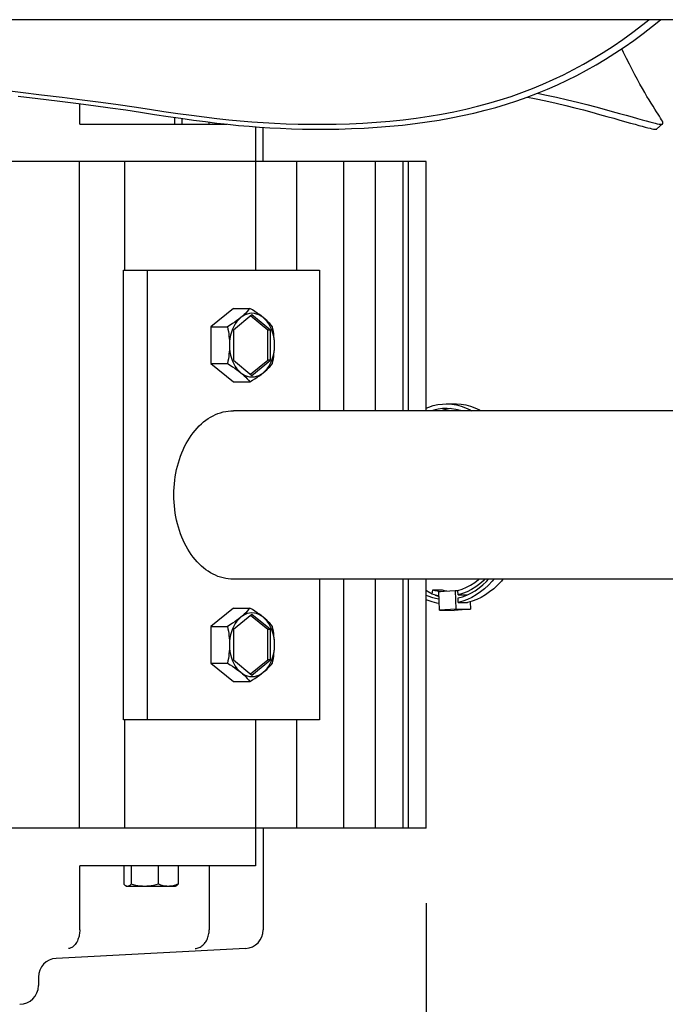
# Model space of a CAD drawing. Extents: x -895 to 1235, y -700 to 536.
# Drawn here: x 36 to 208, y -519 to -256 of the extents above; entities that cross this region are included whole.
import ezdxf

# ---------------------------------------------------------------- set-up
doc = ezdxf.new("R2010")
doc.units = 0
doc.header["$LTSCALE"] = 20
doc.header["$PDMODE"] = 3
doc.header["$PDSIZE"] = -2
doc.layers.get('DEFPOINTS').update_dxf_attribs({"linetype": 'CONTINUOUS'})
for name, color, linetype in [('DETAIL', 5, 'CONTINUOUS'), ('OUTLINE', 3, 'CONTINUOUS'), ('SIZE', 30, 'CONTINUOUS')]:
    doc.layers.add(name, color=color, linetype=linetype)

msp = doc.modelspace()

# ---------------------------------------------------------------- linework, layer by layer
at = {"layer": 'DEFPOINTS', "color": 30, "linetype": 'CONTINUOUS'}
msp.add_point((144.5, -471.8), dxfattribs=at)
at = {"layer": 'DETAIL', "color": 5, "linetype": 'CONTINUOUS'}
for p, q in [((345.9, -255.9), (-345.9, -255.9)), ((199.68, -259.24), (202.33, -257.21)), ((202.33, -257.21), (203.96, -255.9)), ((204.89, -257.67), (207.07, -255.9)), ((197.03, -261.15), (199.68, -259.24)), ((199.9, -261.46), (202.4, -259.61)), ((202.4, -259.61), (204.89, -257.67)), ((194.39, -262.96), (197.03, -261.15)), ((197.39, -263.21), (199.9, -261.46)), ((189.11, -266.28), (191.75, -264.67)), ((191.75, -264.67), (194.39, -262.96)), ((192.36, -266.47), (194.88, -264.88)), ((194.88, -264.88), (197.39, -263.21)), ((197.19, -264.67), (196.71, -263.66)), ((197.98, -266.28), (197.19, -264.67)), ((183.81, -269.24), (186.47, -267.81)), ((186.47, -267.81), (189.11, -266.28)), ((187.29, -269.41), (189.83, -267.98)), ((189.83, -267.98), (192.36, -266.47)), ((198.74, -267.81), (197.98, -266.28)), ((199.48, -269.24), (198.74, -267.81)), ((178.43, -271.89), (181.13, -270.6)), ((181.13, -270.6), (183.81, -269.24)), ((182.14, -272.06), (184.73, -270.77)), ((184.73, -270.77), (187.29, -269.41)), ((200.19, -270.6), (199.48, -269.24)), ((200.88, -271.89), (200.19, -270.6)), ((172.89, -274.26), (175.68, -273.11)), ((175.68, -273.11), (178.43, -271.89)), ((176.89, -274.44), (179.53, -273.28)), ((179.53, -273.28), (182.14, -272.06)), ((201.55, -273.11), (200.88, -271.89)), ((202.2, -274.26), (201.55, -273.11)), ((30.46, -274.58), (36.17, -275.25)), ((36.17, -275.25), (41.86, -275.93)), ((41.86, -275.93), (47.37, -276.61)), ((167.17, -276.37), (170.06, -275.35)), ((170.06, -275.35), (172.89, -274.26)), ((171.5, -276.57), (174.21, -275.53)), ((174.2, -275.54), (176.13, -275.93)), ((174.21, -275.53), (176.89, -274.44)), ((176.13, -275.93), (179.27, -276.61)), ((202.82, -275.35), (202.2, -274.26)), ((203.42, -276.37), (202.82, -275.35)), ((35.56, -276.29), (40.88, -276.94)), ((40.88, -276.94), (46.04, -277.58)), ((46.04, -277.58), (51.01, -278.21)), ((47.37, -276.61), (52.66, -277.29)), ((51.01, -278.21), (55.69, -278.83)), ((52.02, -283.8), (52.02, -278.35)), ((52.66, -277.29), (57.63, -277.93)), ((57.63, -277.93), (62.27, -278.56)), ((62.27, -278.56), (66.58, -279.19)), ((158.18, -279.03), (161.24, -278.21)), ((161.24, -278.21), (164.23, -277.32)), ((163.11, -279.31), (165.95, -278.45)), ((164.23, -277.32), (167.17, -276.37)), ((165.95, -278.45), (168.74, -277.54)), ((168.74, -277.54), (171.5, -276.57)), ((171.54, -276.55), (173.42, -276.94)), ((173.42, -276.94), (176.4, -277.58)), ((176.4, -277.58), (179.22, -278.21)), ((179.22, -278.21), (181.8, -278.83)), ((179.27, -276.61), (182.22, -277.29)), ((182.22, -277.29), (184.91, -277.93)), ((184.91, -277.93), (187.41, -278.56)), ((187.41, -278.56), (189.79, -279.19)), ((204, -277.32), (203.42, -276.37)), ((204.55, -278.21), (204, -277.32)), ((205.06, -279.03), (204.55, -278.21)), ((55.69, -278.83), (60.13, -279.42)), ((60.13, -279.42), (64.32, -280.01)), ((64.32, -280.01), (68.27, -280.59)), ((66.58, -279.19), (70.64, -279.79)), ((68.27, -280.59), (72.01, -281.17)), ((70.64, -279.79), (74.51, -280.38)), ((72.01, -281.17), (75.6, -281.71)), ((74.51, -280.38), (78.23, -280.92)), ((78.23, -280.92), (81.82, -281.43)), ((145.29, -281.68), (148.62, -281.12)), ((148.62, -281.12), (151.88, -280.49)), ((151.88, -280.49), (155.06, -279.79)), ((154.23, -281.52), (157.25, -280.84)), ((155.06, -279.79), (158.18, -279.03)), ((157.25, -280.84), (160.21, -280.1)), ((160.21, -280.1), (163.11, -279.31)), ((181.8, -278.83), (184.2, -279.42)), ((184.2, -279.42), (186.48, -280.01)), ((186.48, -280.01), (188.68, -280.59)), ((188.68, -280.59), (190.77, -281.17)), ((189.79, -279.19), (192.05, -279.79)), ((190.77, -281.17), (192.74, -281.71)), ((192.05, -279.79), (194.17, -280.38)), ((194.17, -280.38), (196.13, -280.92)), ((196.13, -280.92), (197.91, -281.43)), ((205.55, -279.79), (205.06, -279.03)), ((206, -280.49), (205.55, -279.79)), ((206.41, -281.12), (206, -280.49)), ((206.77, -281.68), (206.41, -281.12)), ((52.02, -283.8), (91.33, -283.8)), ((75.6, -281.71), (79.04, -282.22)), ((77.4, -283.8), (77.4, -281.98)), ((79.04, -282.22), (82.36, -282.69)), ((79.34, -283.8), (79.34, -282.26)), ((81.82, -281.43), (85.27, -281.88)), ((82.36, -282.69), (85.56, -283.12)), ((85.27, -281.88), (88.58, -282.28)), ((85.56, -283.12), (88.63, -283.5)), ((86.59, -283.8), (86.59, -283.25)), ((88.58, -282.28), (91.78, -282.63)), ((88.63, -283.5), (91.57, -283.83)), ((91.57, -283.83), (94.44, -284.11)), ((91.78, -282.63), (94.89, -282.92)), ((94.89, -282.92), (97.96, -283.18)), ((97.96, -283.18), (101, -283.39)), ((101, -283.39), (104.05, -283.56)), ((104.05, -283.56), (107.15, -283.69)), ((107.15, -283.69), (110.32, -283.78)), ((110.32, -283.78), (113.61, -283.83)), ((113.61, -283.83), (116.99, -283.83)), ((116.99, -283.83), (120.46, -283.78)), ((120.46, -283.78), (124.01, -283.68)), ((124.01, -283.68), (127.6, -283.51)), ((127.6, -283.51), (131.22, -283.28)), ((131.22, -283.28), (134.82, -282.98)), ((134.82, -282.98), (138.38, -282.62)), ((138.21, -284.05), (141.53, -283.66)), ((138.38, -282.62), (141.87, -282.18)), ((141.53, -283.66), (144.8, -283.21)), ((141.87, -282.18), (145.29, -281.68)), ((144.8, -283.21), (148.01, -282.71)), ((148.01, -282.71), (151.15, -282.14)), ((151.15, -282.14), (154.23, -281.52)), ((192.74, -281.71), (194.56, -282.22)), ((194.56, -282.22), (196.23, -282.69)), ((196.23, -282.69), (199.07, -283.5)), ((197.91, -281.43), (199.52, -281.88)), ((199.07, -283.5), (200.25, -283.83)), ((199.52, -281.88), (200.93, -282.28)), ((200.25, -283.83), (201.28, -284.11)), ((200.93, -282.28), (202.16, -282.63)), ((202.16, -282.63), (203.23, -282.92)), ((203.23, -282.92), (204.16, -283.18)), ((204.16, -283.18), (204.95, -283.39)), ((204.95, -283.39), (205.62, -283.56)), ((205.62, -283.56), (206.19, -283.69)), ((206.11, -285.04), (207.62, -283.73)), ((206.19, -283.69), (206.66, -283.78)), ((206.66, -283.78), (207.04, -283.83)), ((207.09, -282.18), (206.77, -281.68)), ((207.04, -283.83), (207.34, -283.83)), ((207.35, -282.62), (207.09, -282.18)), ((207.34, -283.83), (207.55, -283.78)), ((207.54, -282.98), (207.35, -282.62)), ((207.66, -283.28), (207.54, -282.98)), ((207.55, -283.78), (207.62, -283.73)), ((207.62, -283.73), (207.67, -283.68)), ((207.71, -283.51), (207.66, -283.28)), ((207.67, -283.68), (207.71, -283.51)), ((94.44, -284.11), (97.24, -284.36)), ((97.24, -284.36), (100.02, -284.57)), ((98.96, -284.49), (98.96, -322.8)), ((100.02, -284.57), (102.81, -284.75)), ((101, -293.8), (101, -284.64)), ((102.81, -284.75), (105.63, -284.9)), ((105.63, -284.9), (108.52, -285.01)), ((108.52, -285.01), (111.51, -285.09)), ((111.51, -285.09), (114.63, -285.13)), ((114.63, -285.13), (117.85, -285.13)), ((117.85, -285.13), (121.17, -285.09)), ((121.17, -285.09), (124.56, -284.99)), ((124.56, -284.99), (127.99, -284.84)), ((127.99, -284.84), (131.42, -284.64)), ((131.42, -284.64), (134.83, -284.37)), ((134.83, -284.37), (138.21, -284.05)), ((201.28, -284.11), (202.18, -284.36)), ((202.18, -284.36), (202.97, -284.57)), ((202.97, -284.57), (203.66, -284.75)), ((203.66, -284.75), (204.26, -284.9)), ((204.26, -284.9), (204.77, -285.01)), ((204.77, -285.01), (205.19, -285.09)), ((205.19, -285.09), (205.55, -285.13)), ((205.55, -285.13), (205.82, -285.13)), ((205.82, -285.13), (206.03, -285.09)), ((206.03, -285.09), (206.11, -285.04)), ((144.5, -293.8), (-144.5, -293.8)), ((51.91, -293.8), (51.91, -471.8)), ((64.01, -293.8), (64.01, -322.8)), ((109.96, -322.8), (109.96, -293.8)), ((122.5, -360.3), (122.5, -293.8)), ((130.93, -360.3), (130.93, -293.8)), ((138.39, -360.3), (138.39, -293.8)), ((139.8, -360.3), (139.8, -293.8)), ((144.5, -360.3), (144.5, -293.8)), ((63.71, -442.8), (63.71, -322.8)), ((63.71, -322.8), (116.03, -322.8)), ((70.07, -442.8), (70.07, -322.8)), ((116.03, -322.8), (116.03, -360.3)), ((93.05, -332.99), (87.04, -337.89)), ((93.05, -332.99), (97.47, -332.99)), ((96.73, -333.83), (96.33, -334.24)), ((97.1, -333.41), (96.73, -333.83)), ((97.47, -332.99), (97.1, -333.41)), ((98.15, -333.41), (97.47, -332.99)), ((98.8, -333.83), (98.15, -333.41)), ((99.4, -334.24), (98.8, -333.83)), ((98, -334.72), (93.05, -338.76)), ((93.95, -336.24), (93.39, -336.64)), ((93.98, -336.48), (93.54, -337.11)), ((94.49, -335.84), (93.95, -336.24)), ((94.47, -335.93), (93.98, -336.48)), ((95, -335.44), (94.47, -335.93)), ((95, -335.44), (94.49, -335.84)), ((95.56, -335.03), (95, -335.44)), ((95.47, -335.04), (95, -335.44)), ((95.92, -334.64), (95.47, -335.04)), ((96.14, -334.72), (95.56, -335.03)), ((96.33, -334.24), (95.92, -334.64)), ((96.75, -334.49), (96.14, -334.72)), ((97.37, -334.35), (96.75, -334.49)), ((98, -334.3), (97.37, -334.35)), ((102.24, -338.76), (97.65, -335.01)), ((98.63, -334.35), (98, -334.3)), ((102.95, -338.76), (98, -334.72)), ((99.25, -334.49), (98.63, -334.35)), ((99.86, -334.72), (99.25, -334.49)), ((99.97, -334.64), (99.4, -334.24)), ((100.44, -335.03), (99.86, -334.72)), ((100.5, -335.04), (99.97, -334.64)), ((101.01, -335.44), (100.44, -335.03)), ((101.01, -335.44), (100.5, -335.04)), ((101.54, -335.93), (101.01, -335.44)), ((101.48, -335.84), (101.01, -335.44)), ((101.93, -336.24), (101.48, -335.84)), ((102.02, -336.48), (101.54, -335.93)), ((102.34, -336.64), (101.93, -336.24)), ((102.47, -337.11), (102.02, -336.48)), ((87.04, -337.89), (87.04, -347.71)), ((87.04, -337.89), (91.46, -337.89)), ((92.14, -337.47), (91.46, -337.89)), ((91.46, -337.89), (91.58, -338.53)), ((91.58, -338.53), (91.69, -339.16)), ((92.79, -337.05), (92.14, -337.47)), ((92.8, -338.55), (92.51, -339.34)), ((93.39, -336.64), (92.79, -337.05)), ((93.14, -337.8), (92.8, -338.55)), ((93.05, -338.76), (93.05, -346.84)), ((93.54, -337.11), (93.14, -337.8)), ((102.24, -346.84), (102.24, -338.76)), ((102.95, -338.76), (102.24, -338.76)), ((102.74, -337.05), (102.34, -336.64)), ((102.86, -337.8), (102.47, -337.11)), ((103.12, -337.46), (102.74, -337.05)), ((103.21, -338.55), (102.86, -337.8)), ((102.95, -346.84), (102.95, -338.76)), ((103.48, -337.89), (103.12, -337.46)), ((103.49, -339.34), (103.21, -338.55)), ((103.6, -338.53), (103.48, -337.89)), ((103.71, -339.16), (103.6, -338.53)), ((91.69, -339.16), (91.78, -339.77)), ((91.78, -339.77), (91.85, -340.38)), ((91.85, -340.38), (91.91, -340.99)), ((91.91, -340.99), (91.96, -341.59)), ((91.96, -341.59), (91.98, -342.19)), ((92.12, -341.03), (92.03, -341.91)), ((92.29, -340.17), (92.12, -341.03)), ((92.51, -339.34), (92.29, -340.17)), ((103.72, -340.17), (103.49, -339.34)), ((103.8, -339.77), (103.71, -339.16)), ((103.88, -341.03), (103.72, -340.17)), ((103.87, -340.38), (103.8, -339.77)), ((103.93, -340.98), (103.87, -340.38)), ((103.98, -341.91), (103.88, -341.03)), ((103.98, -341.59), (103.93, -340.98)), ((104, -342.19), (103.98, -341.59)), ((91.96, -344.01), (91.91, -344.62)), ((91.98, -343.41), (91.96, -344.01)), ((91.98, -342.19), (91.99, -342.8)), ((91.99, -342.8), (91.98, -343.41)), ((92.03, -341.91), (91.99, -342.8)), ((91.99, -342.8), (92.03, -343.69)), ((92.03, -343.69), (92.12, -344.57)), ((103.88, -344.57), (103.98, -343.69)), ((103.93, -344.61), (103.98, -344.01)), ((104.01, -342.8), (103.98, -341.91)), ((103.98, -343.69), (104.01, -342.8)), ((103.98, -344.01), (104, -343.41)), ((104.01, -342.8), (104, -342.19)), ((104, -343.41), (104.01, -342.8)), ((91.69, -346.44), (91.58, -347.07)), ((91.78, -345.83), (91.69, -346.44)), ((91.85, -345.22), (91.78, -345.83)), ((91.91, -344.62), (91.85, -345.22)), ((92.12, -344.57), (92.29, -345.43)), ((92.29, -345.43), (92.51, -346.26)), ((92.51, -346.26), (92.8, -347.05)), ((93.05, -346.84), (98, -350.88)), ((97.65, -350.59), (102.24, -346.84)), ((98, -350.88), (102.95, -346.84)), ((102.95, -346.84), (102.24, -346.84)), ((103.21, -347.05), (103.49, -346.26)), ((103.49, -346.26), (103.72, -345.43)), ((103.6, -347.07), (103.71, -346.44)), ((103.71, -346.44), (103.8, -345.83)), ((103.72, -345.43), (103.88, -344.57)), ((103.8, -345.83), (103.87, -345.22)), ((103.87, -345.22), (103.93, -344.61)), ((87.04, -347.71), (93.05, -352.61)), ((87.04, -347.71), (91.46, -347.71)), ((91.58, -347.07), (91.46, -347.71)), ((91.46, -347.71), (92.14, -348.14)), ((92.14, -348.14), (92.79, -348.55)), ((92.79, -348.55), (93.39, -348.96)), ((92.8, -347.05), (93.14, -347.8)), ((93.14, -347.8), (93.54, -348.49)), ((93.39, -348.96), (93.96, -349.36)), ((93.54, -348.49), (93.98, -349.12)), ((93.96, -349.36), (94.49, -349.76)), ((93.98, -349.12), (94.47, -349.67)), ((101.48, -349.76), (101.93, -349.36)), ((101.54, -349.67), (102.02, -349.12)), ((101.93, -349.36), (102.34, -348.96)), ((102.02, -349.12), (102.47, -348.49)), ((102.34, -348.96), (102.74, -348.55)), ((102.47, -348.49), (102.86, -347.8)), ((102.74, -348.55), (103.12, -348.13)), ((102.86, -347.8), (103.21, -347.05)), ((103.12, -348.13), (103.48, -347.71)), ((103.48, -347.71), (103.6, -347.07)), ((94.47, -349.67), (95, -350.16)), ((94.49, -349.76), (95, -350.16)), ((95, -350.16), (95.56, -350.57)), ((95, -350.16), (95.47, -350.56)), ((95.47, -350.56), (95.92, -350.96)), ((95.56, -350.57), (96.14, -350.88)), ((95.92, -350.96), (96.33, -351.36)), ((96.14, -350.88), (96.75, -351.11)), ((96.33, -351.36), (96.73, -351.77)), ((96.73, -351.77), (97.1, -352.19)), ((96.75, -351.11), (97.37, -351.25)), ((97.1, -352.19), (97.47, -352.61)), ((97.37, -351.25), (98, -351.3)), ((97.47, -352.61), (98.15, -352.19)), ((98, -351.3), (98.63, -351.25)), ((98.15, -352.19), (98.8, -351.77)), ((98.63, -351.25), (99.25, -351.11)), ((98.8, -351.77), (99.4, -351.36)), ((99.25, -351.11), (99.86, -350.88)), ((99.4, -351.36), (99.97, -350.96)), ((99.86, -350.88), (100.44, -350.57)), ((99.97, -350.96), (100.5, -350.56)), ((100.44, -350.57), (101.01, -350.16)), ((100.5, -350.56), (101.01, -350.16)), ((101.01, -350.16), (101.54, -349.67)), ((101.01, -350.16), (101.48, -349.76)), ((93.05, -352.61), (97.47, -352.61)), ((144.5, -359.64), (145.17, -359.35)), ((145.17, -359.35), (146.39, -358.95)), ((146.54, -360.14), (146.04, -360.3)), ((146.39, -358.95), (147.62, -358.68)), ((147.71, -359.87), (146.54, -360.14)), ((147.62, -358.68), (148.87, -358.52)), ((148.89, -359.72), (147.71, -359.87)), ((149.01, -360.14), (148.51, -360.3)), ((148.87, -358.52), (149.87, -358.48)), ((149.87, -359.68), (148.89, -359.72)), ((150.18, -359.87), (149.01, -360.14)), ((149.87, -358.48), (150.12, -358.48)), ((149.87, -358.48), (152.34, -358.48)), ((150.08, -359.68), (149.87, -359.68)), ((151.27, -359.76), (150.08, -359.68)), ((150.12, -358.48), (151.36, -358.57)), ((151.12, -359.75), (150.18, -359.87)), ((152.45, -359.95), (151.27, -359.76)), ((151.36, -358.57), (152.6, -358.77)), ((152.34, -358.48), (152.59, -358.48)), ((153.62, -360.26), (152.45, -359.95)), ((152.59, -358.48), (153.84, -358.57)), ((152.6, -358.77), (153.83, -359.1)), ((153.83, -359.1), (155.04, -359.54)), ((153.84, -358.57), (155.08, -358.77)), ((155.04, -359.54), (156.23, -360.1)), ((155.08, -358.77), (156.31, -359.1)), ((156.23, -360.1), (156.57, -360.3)), ((156.31, -359.1), (157.51, -359.54)), ((157.51, -359.54), (158.7, -360.1)), ((158.7, -360.1), (159.04, -360.3)), ((85.71, -362.84), (86.33, -362.41)), ((86.33, -362.41), (86.96, -362.01)), ((86.96, -362.01), (87.61, -361.66)), ((87.61, -361.66), (88.27, -361.34)), ((88.27, -361.34), (88.93, -361.07)), ((88.93, -361.07), (89.61, -360.83)), ((89.61, -360.83), (90.29, -360.64)), ((90.29, -360.64), (90.98, -360.49)), ((90.98, -360.49), (91.67, -360.39)), ((91.67, -360.39), (92.36, -360.32)), ((92.36, -360.32), (93.05, -360.3)), ((283.55, -360.3), (93.05, -360.3)), ((153.73, -360.3), (153.62, -360.26)), ((82.83, -365.56), (83.37, -364.95)), ((83.37, -364.95), (83.93, -364.37)), ((83.93, -364.37), (84.5, -363.82)), ((84.5, -363.82), (85.1, -363.31)), ((85.1, -363.31), (85.71, -362.84)), ((80.86, -368.34), (81.32, -367.6)), ((81.32, -367.6), (81.8, -366.89)), ((81.8, -366.89), (82.3, -366.21)), ((82.3, -366.21), (82.83, -365.56)), ((79.63, -370.71), (80.02, -369.89)), ((80.02, -369.89), (80.43, -369.1)), ((80.43, -369.1), (80.86, -368.34)), ((78.35, -374.19), (78.63, -373.29)), ((78.63, -373.29), (78.94, -372.41)), ((78.94, -372.41), (79.27, -371.55)), ((79.27, -371.55), (79.63, -370.71)), ((77.88, -376.03), (78.1, -375.1)), ((78.1, -375.1), (78.35, -374.19)), ((77.38, -378.89), (77.52, -377.93)), ((77.52, -377.93), (77.68, -376.98)), ((77.68, -376.98), (77.88, -376.03)), ((77.16, -381.82), (77.2, -380.84)), ((77.2, -380.84), (77.28, -379.86)), ((77.28, -379.86), (77.38, -378.89)), ((77.14, -382.8), (77.16, -381.82)), ((77.16, -383.78), (77.14, -382.8)), ((77.2, -384.76), (77.16, -383.78)), ((77.28, -385.74), (77.2, -384.76)), ((77.38, -386.71), (77.28, -385.74)), ((77.52, -387.67), (77.38, -386.71)), ((77.68, -388.62), (77.52, -387.67)), ((77.88, -389.57), (77.68, -388.62)), ((78.1, -390.5), (77.88, -389.57)), ((78.35, -391.41), (78.1, -390.5)), ((78.63, -392.31), (78.35, -391.41)), ((78.94, -393.19), (78.63, -392.31)), ((79.27, -394.05), (78.94, -393.19)), ((79.63, -394.89), (79.27, -394.05)), ((80.02, -395.71), (79.63, -394.89)), ((80.43, -396.5), (80.02, -395.71)), ((80.86, -397.26), (80.43, -396.5)), ((81.32, -398), (80.86, -397.26)), ((81.8, -398.71), (81.32, -398)), ((82.3, -399.39), (81.8, -398.71)), ((82.83, -400.04), (82.3, -399.39)), ((83.37, -400.65), (82.83, -400.04)), ((83.93, -401.23), (83.37, -400.65)), ((84.5, -401.78), (83.93, -401.23)), ((85.1, -402.29), (84.5, -401.78)), ((85.71, -402.76), (85.1, -402.29)), ((86.33, -403.19), (85.71, -402.76)), ((86.96, -403.59), (86.33, -403.19)), ((87.61, -403.94), (86.96, -403.59)), ((88.27, -404.26), (87.61, -403.94)), ((88.93, -404.53), (88.27, -404.26)), ((89.61, -404.77), (88.93, -404.53)), ((90.29, -404.96), (89.61, -404.77)), ((90.98, -405.11), (90.29, -404.96)), ((91.67, -405.21), (90.98, -405.11)), ((92.36, -405.28), (91.67, -405.21)), ((93.05, -405.3), (92.36, -405.28)), ((283.55, -405.3), (93.05, -405.3)), ((116.03, -405.3), (116.03, -442.8)), ((122.5, -471.8), (122.5, -405.3)), ((130.93, -471.8), (130.93, -405.3)), ((138.39, -471.8), (138.39, -405.3)), ((139.8, -471.8), (139.8, -405.3)), ((144.5, -471.8), (144.5, -405.3)), ((154.12, -407.93), (155.26, -407.46)), ((155.26, -407.46), (156.37, -406.88)), ((156.37, -406.88), (157.46, -406.2)), ((157.74, -407.34), (156.6, -408.05)), ((157.46, -406.2), (158.51, -405.41)), ((158.85, -406.52), (157.74, -407.34)), ((158.51, -405.41), (158.64, -405.3)), ((158.6, -407.62), (159.63, -406.8)), ((159.91, -405.6), (158.85, -406.52)), ((159.63, -406.8), (160.62, -405.88)), ((160.21, -405.3), (159.91, -405.6)), ((161.1, -406.87), (160.06, -407.84)), ((160.62, -405.88), (161.17, -405.3)), ((162.1, -405.81), (161.1, -406.87)), ((162.53, -405.3), (162.1, -405.81)), ((163.57, -406.87), (162.53, -407.84)), ((164.57, -405.82), (163.57, -406.87)), ((165, -405.3), (164.57, -405.82)), ((144.5, -408.24), (145.03, -408.59)), ((144.5, -409.56), (144.93, -409.75)), ((144.93, -409.75), (146.15, -410.16)), ((145.03, -408.59), (146.1, -409.17)), ((146.08, -409.32), (146.26, -408.14)), ((146.71, -409.49), (146.08, -409.32)), ((146.26, -408.14), (146.83, -408.3)), ((146.26, -408.14), (148.73, -408.15)), ((147.35, -409.63), (146.71, -409.49)), ((146.83, -408.3), (147.41, -408.43)), ((146.93, -409.54), (147.4, -409.75)), ((147.91, -409.73), (147.35, -409.63)), ((147.4, -409.75), (147.91, -409.92)), ((147.41, -408.43), (147.99, -408.54)), ((147.87, -408.61), (152.25, -408.29)), ((148.05, -413.6), (147.87, -408.61)), ((147.99, -408.54), (148.31, -408.58)), ((148.73, -408.15), (149.31, -408.3)), ((149.31, -408.3), (149.89, -408.43)), ((149.89, -408.43), (149.99, -408.45)), ((152.25, -408.29), (152.43, -413.28)), ((152.25, -408.29), (152.95, -408.29)), ((152.95, -408.29), (154.12, -407.93)), ((153, -409.49), (152.95, -408.29)), ((154.22, -409.13), (153, -409.49)), ((153, -409.49), (155.4, -409.49)), ((153.03, -410.3), (154.19, -409.96)), ((154.19, -409.96), (155.33, -409.53)), ((155.42, -408.65), (154.22, -409.13)), ((155.33, -409.53), (156.45, -408.99)), ((156.6, -408.05), (155.42, -408.65)), ((156.45, -408.99), (157.54, -408.36)), ((157.84, -409.48), (156.69, -410.14)), ((157.54, -408.36), (158.6, -407.62)), ((158.97, -408.71), (157.84, -409.48)), ((160.06, -407.84), (158.97, -408.71)), ((160.32, -409.48), (159.16, -410.14)), ((161.44, -408.71), (160.32, -409.48)), ((162.53, -407.84), (161.44, -408.71)), ((144.77, -410.93), (144.5, -410.81)), ((146.06, -411.36), (144.77, -410.93)), ((147.37, -411.65), (146.06, -411.36)), ((146.15, -410.16), (147.39, -410.45)), ((147.98, -411.74), (147.37, -411.65)), ((147.39, -410.45), (147.94, -410.52)), ((153.07, -411.5), (153.03, -410.3)), ((154.3, -411.16), (153.07, -411.5)), ((153.07, -411.5), (155.55, -411.51)), ((155.5, -410.71), (154.3, -411.16)), ((156.69, -410.14), (155.5, -410.71)), ((156.77, -411.16), (155.55, -411.51)), ((156.24, -411.31), (156.32, -413.28)), ((157.98, -410.71), (156.77, -411.16)), ((159.16, -410.14), (157.98, -410.71)), ((93.05, -412.99), (87.04, -417.89)), ((93.05, -412.99), (97.47, -412.99)), ((98, -414.72), (93.05, -418.76)), ((95.56, -415.03), (95, -415.44)), ((95.47, -415.04), (95, -415.44)), ((95.92, -414.64), (95.47, -415.04)), ((96.14, -414.72), (95.56, -415.03)), ((96.33, -414.24), (95.92, -414.64)), ((96.75, -414.49), (96.14, -414.72)), ((96.73, -413.83), (96.33, -414.24)), ((97.1, -413.41), (96.73, -413.83)), ((97.37, -414.35), (96.75, -414.49)), ((97.47, -412.99), (97.1, -413.41)), ((98, -414.3), (97.37, -414.35)), ((98.15, -413.41), (97.47, -412.99)), ((102.24, -418.76), (97.65, -415.01)), ((98.63, -414.35), (98, -414.3)), ((102.95, -418.76), (98, -414.72)), ((98.8, -413.83), (98.15, -413.41)), ((99.25, -414.49), (98.63, -414.35)), ((99.4, -414.24), (98.8, -413.83)), ((99.86, -414.72), (99.25, -414.49)), ((99.97, -414.64), (99.4, -414.24)), ((100.44, -415.03), (99.86, -414.72)), ((100.5, -415.04), (99.97, -414.64)), ((101.01, -415.44), (100.44, -415.03)), ((101.01, -415.44), (100.5, -415.04)), ((152.43, -413.28), (148.05, -413.6)), ((148.05, -413.6), (151.94, -413.61)), ((156.32, -413.28), (151.94, -413.61)), ((152.43, -413.28), (156.32, -413.28)), ((87.04, -417.89), (87.04, -427.71)), ((87.04, -417.89), (91.46, -417.89)), ((92.14, -417.47), (91.46, -417.89)), ((91.46, -417.89), (91.58, -418.53)), ((92.79, -417.05), (92.14, -417.47)), ((93.39, -416.64), (92.79, -417.05)), ((93.14, -417.8), (92.8, -418.55)), ((93.54, -417.11), (93.14, -417.8)), ((93.95, -416.24), (93.39, -416.64)), ((93.98, -416.48), (93.54, -417.11)), ((94.49, -415.84), (93.95, -416.24)), ((94.47, -415.93), (93.98, -416.48)), ((95, -415.44), (94.47, -415.93)), ((95, -415.44), (94.49, -415.84)), ((101.54, -415.93), (101.01, -415.44)), ((101.48, -415.84), (101.01, -415.44)), ((101.93, -416.24), (101.48, -415.84)), ((102.02, -416.48), (101.54, -415.93)), ((102.34, -416.64), (101.93, -416.24)), ((102.47, -417.11), (102.02, -416.48)), ((102.74, -417.05), (102.34, -416.64)), ((102.86, -417.8), (102.47, -417.11)), ((103.12, -417.46), (102.74, -417.05)), ((103.21, -418.55), (102.86, -417.8)), ((103.48, -417.89), (103.12, -417.46)), ((103.6, -418.53), (103.48, -417.89)), ((91.58, -418.53), (91.69, -419.16)), ((91.69, -419.16), (91.78, -419.77)), ((91.78, -419.77), (91.85, -420.38)), ((91.85, -420.38), (91.91, -420.99)), ((92.29, -420.17), (92.12, -421.03)), ((92.51, -419.34), (92.29, -420.17)), ((92.8, -418.55), (92.51, -419.34)), ((93.05, -418.76), (93.05, -426.84)), ((102.24, -426.84), (102.24, -418.76)), ((102.95, -418.76), (102.24, -418.76)), ((102.95, -426.84), (102.95, -418.76)), ((103.49, -419.34), (103.21, -418.55)), ((103.72, -420.17), (103.49, -419.34)), ((103.71, -419.16), (103.6, -418.53)), ((103.8, -419.77), (103.71, -419.16)), ((103.88, -421.03), (103.72, -420.17)), ((103.87, -420.38), (103.8, -419.77)), ((103.93, -420.98), (103.87, -420.38)), ((91.91, -420.99), (91.96, -421.59)), ((91.96, -421.59), (91.98, -422.19)), ((91.98, -422.19), (91.99, -422.8)), ((91.99, -422.8), (91.98, -423.41)), ((92.03, -421.91), (91.99, -422.8)), ((91.99, -422.8), (92.03, -423.69)), ((92.12, -421.03), (92.03, -421.91)), ((103.98, -421.91), (103.88, -421.03)), ((103.98, -421.59), (103.93, -420.98)), ((104, -422.19), (103.98, -421.59)), ((104.01, -422.8), (103.98, -421.91)), ((103.98, -423.69), (104.01, -422.8)), ((104.01, -422.8), (104, -422.19)), ((104, -423.41), (104.01, -422.8)), ((91.78, -425.83), (91.69, -426.44)), ((91.85, -425.22), (91.78, -425.83)), ((91.91, -424.62), (91.85, -425.22)), ((91.96, -424.01), (91.91, -424.62)), ((91.98, -423.41), (91.96, -424.01)), ((92.03, -423.69), (92.12, -424.57)), ((92.12, -424.57), (92.29, -425.43)), ((92.29, -425.43), (92.51, -426.26)), ((103.49, -426.26), (103.72, -425.43)), ((103.71, -426.44), (103.8, -425.83)), ((103.72, -425.43), (103.88, -424.57)), ((103.8, -425.83), (103.87, -425.22)), ((103.87, -425.22), (103.93, -424.61)), ((103.88, -424.57), (103.98, -423.69)), ((103.93, -424.61), (103.98, -424.01)), ((103.98, -424.01), (104, -423.41)), ((87.04, -427.71), (93.05, -432.61)), ((87.04, -427.71), (91.46, -427.71)), ((91.58, -427.07), (91.46, -427.71)), ((91.46, -427.71), (92.14, -428.14)), ((91.69, -426.44), (91.58, -427.07)), ((92.14, -428.14), (92.79, -428.55)), ((92.51, -426.26), (92.8, -427.05)), ((92.8, -427.05), (93.14, -427.8)), ((93.05, -426.84), (98, -430.88)), ((93.14, -427.8), (93.54, -428.49)), ((93.54, -428.49), (93.98, -429.12)), ((97.65, -430.59), (102.24, -426.84)), ((98, -430.88), (102.95, -426.84)), ((102.02, -429.12), (102.47, -428.49)), ((102.95, -426.84), (102.24, -426.84)), ((102.47, -428.49), (102.86, -427.8)), ((102.74, -428.55), (103.12, -428.13)), ((102.86, -427.8), (103.21, -427.05)), ((103.12, -428.13), (103.48, -427.71)), ((103.21, -427.05), (103.49, -426.26)), ((103.48, -427.71), (103.6, -427.07)), ((103.6, -427.07), (103.71, -426.44)), ((92.79, -428.55), (93.39, -428.96)), ((93.39, -428.96), (93.96, -429.36)), ((93.96, -429.36), (94.49, -429.76)), ((93.98, -429.12), (94.47, -429.67)), ((94.47, -429.67), (95, -430.16)), ((94.49, -429.76), (95, -430.16)), ((95, -430.16), (95.47, -430.56)), ((95, -430.16), (95.56, -430.57)), ((95.47, -430.56), (95.92, -430.96)), ((95.56, -430.57), (96.14, -430.88)), ((95.92, -430.96), (96.33, -431.36)), ((96.14, -430.88), (96.75, -431.11)), ((96.75, -431.11), (97.37, -431.25)), ((98.63, -431.25), (99.25, -431.11)), ((99.25, -431.11), (99.86, -430.88)), ((99.4, -431.36), (99.97, -430.96)), ((99.86, -430.88), (100.44, -430.57)), ((99.97, -430.96), (100.5, -430.56)), ((100.44, -430.57), (101.01, -430.16)), ((100.5, -430.56), (101.01, -430.16)), ((101.01, -430.16), (101.54, -429.67)), ((101.01, -430.16), (101.48, -429.76)), ((101.48, -429.76), (101.93, -429.36)), ((101.54, -429.67), (102.02, -429.12)), ((101.93, -429.36), (102.34, -428.96)), ((102.34, -428.96), (102.74, -428.55)), ((93.05, -432.61), (97.47, -432.61)), ((96.33, -431.36), (96.73, -431.77)), ((96.73, -431.77), (97.1, -432.19)), ((97.1, -432.19), (97.47, -432.61)), ((97.37, -431.25), (98, -431.3)), ((97.47, -432.61), (98.15, -432.19)), ((98, -431.3), (98.63, -431.25)), ((98.15, -432.19), (98.8, -431.77)), ((98.8, -431.77), (99.4, -431.36)), ((116.03, -442.8), (63.71, -442.8)), ((64.01, -442.8), (64.01, -471.8)), ((98.96, -442.8), (98.96, -481.8)), ((109.96, -471.8), (109.96, -442.8)), ((144.5, -471.8), (-144.5, -471.8)), ((101, -471.8), (101, -498.91)), ((52.02, -498.91), (52.02, -481.8)), ((98.96, -481.8), (52.02, -481.8)), ((63.78, -481.8), (63.78, -486.72)), ((65.72, -481.8), (65.72, -486.72)), ((72.97, -481.8), (72.97, -486.72)), ((78.28, -481.8), (78.28, -486.72)), ((86.57, -481.8), (86.57, -498.91)), ((63.95, -486.9), (63.78, -486.72)), ((64.11, -487.04), (63.95, -486.9)), ((64.27, -487.15), (64.11, -487.04)), ((64.3, -487.17), (64.27, -487.15)), ((64.3, -487.17), (64.53, -487.3)), ((64.43, -487.23), (64.3, -487.17)), ((64.59, -487.28), (64.43, -487.23)), ((77.53, -487.3), (64.53, -487.3)), ((64.75, -487.3), (64.59, -487.28)), ((64.91, -487.28), (64.75, -487.3)), ((65.07, -487.23), (64.91, -487.28)), ((65.23, -487.15), (65.07, -487.23)), ((65.39, -487.04), (65.23, -487.15)), ((65.55, -486.9), (65.39, -487.04)), ((65.72, -486.72), (65.55, -486.9)), ((66.35, -486.9), (65.72, -486.72)), ((66.97, -487.04), (66.35, -486.9)), ((67.57, -487.15), (66.97, -487.04)), ((68.16, -487.23), (67.57, -487.15)), ((68.76, -487.28), (68.16, -487.23)), ((69.35, -487.3), (68.76, -487.28)), ((69.94, -487.28), (69.35, -487.3)), ((70.53, -487.23), (69.94, -487.28)), ((71.12, -487.15), (70.53, -487.23)), ((71.72, -487.04), (71.12, -487.15)), ((72.34, -486.9), (71.72, -487.04)), ((72.97, -486.72), (72.34, -486.9)), ((73.32, -486.85), (72.97, -486.72)), ((73.65, -486.97), (73.32, -486.85)), ((73.99, -487.07), (73.65, -486.97)), ((74.31, -487.15), (73.99, -487.07)), ((74.64, -487.22), (74.31, -487.15)), ((74.97, -487.26), (74.64, -487.22)), ((75.3, -487.29), (74.97, -487.26)), ((75.62, -487.3), (75.3, -487.29)), ((75.95, -487.29), (75.62, -487.3)), ((76.28, -487.26), (75.95, -487.29)), ((76.61, -487.22), (76.28, -487.26)), ((76.93, -487.15), (76.61, -487.22)), ((77.26, -487.07), (76.93, -487.15)), ((77.59, -486.97), (77.26, -487.07)), ((77.76, -487.17), (77.53, -487.3)), ((77.93, -486.85), (77.59, -486.97)), ((77.76, -487.17), (77.78, -487.15)), ((77.78, -487.15), (77.94, -487.04)), ((78.28, -486.72), (77.93, -486.85)), ((77.94, -487.04), (78.11, -486.9)), ((78.11, -486.9), (78.28, -486.72)), ((52.01, -499.25), (51.99, -499.59)), ((52.02, -498.91), (52.01, -499.25)), ((86.54, -499.59), (86.57, -499.25)), ((86.57, -499.25), (86.57, -498.91)), ((51.3, -502.09), (51.15, -502.34)), ((51.43, -501.81), (51.3, -502.09)), ((51.55, -501.52), (51.43, -501.81)), ((51.65, -501.22), (51.55, -501.52)), ((51.75, -500.91), (51.65, -501.22)), ((51.83, -500.59), (51.75, -500.91)), ((51.9, -500.27), (51.83, -500.59)), ((51.95, -499.93), (51.9, -500.27)), ((51.99, -499.59), (51.95, -499.93)), ((85.5, -502.34), (85.68, -502.09)), ((85.68, -502.09), (85.85, -501.81)), ((85.85, -501.81), (86, -501.52)), ((86, -501.52), (86.13, -501.22)), ((86.13, -501.22), (86.25, -500.91)), ((86.25, -500.91), (86.35, -500.59)), ((86.35, -500.59), (86.43, -500.27)), ((86.43, -500.27), (86.49, -499.93)), ((86.49, -499.93), (86.54, -499.59)), ((96.26, -503.9), (45.74, -506.55)), ((49.27, -503.87), (49.06, -503.9)), ((49.48, -503.82), (49.27, -503.87)), ((49.69, -503.74), (49.48, -503.82)), ((49.9, -503.64), (49.69, -503.74)), ((50.1, -503.52), (49.9, -503.64)), ((50.29, -503.37), (50.1, -503.52)), ((50.48, -503.21), (50.29, -503.37)), ((50.66, -503.02), (50.48, -503.21)), ((50.84, -502.81), (50.66, -503.02)), ((51, -502.59), (50.84, -502.81)), ((51.15, -502.34), (51, -502.59)), ((82.82, -503.9), (83.1, -503.87)), ((83.1, -503.87), (83.37, -503.82)), ((83.37, -503.82), (83.64, -503.74)), ((83.64, -503.74), (83.9, -503.64)), ((83.9, -503.64), (84.16, -503.52)), ((84.16, -503.52), (84.41, -503.37)), ((84.41, -503.37), (84.65, -503.21)), ((84.65, -503.21), (84.88, -503.02)), ((84.88, -503.02), (85.1, -502.81)), ((85.1, -502.81), (85.31, -502.59)), ((85.31, -502.59), (85.5, -502.34)), ((41, -511.54), (41, -513.8))]:
    msp.add_line(p, q, dxfattribs=at)
for centre, start, end in [((96, -498.91), 273, 0), ((46, -511.54), 93, 180), ((36, -513.8), 270, 0)]:
    msp.add_arc(centre, 5, start, end, dxfattribs=at)
at = {"layer": 'OUTLINE', "color": 3, "linetype": 'CONTINUOUS'}
for p, q in [((144.5, -471.8), (144.5, -405.3)), ((283.55, -405.3), (144.5, -405.3)), ((101, -471.8), (101, -498.91)), ((144.5, -471.8), (101, -471.8)), ((96.26, -503.9), (45.74, -506.55)), ((41, -511.54), (41, -513.8))]:
    msp.add_line(p, q, dxfattribs=at)
for centre, start, end in [((96, -498.91), 273, 0), ((46, -511.54), 93, 180), ((36, -513.8), 270, 0)]:
    msp.add_arc(centre, 5, start, end, dxfattribs=at)
at = {"layer": 'SIZE', "color": 30, "linetype": 'CONTINUOUS'}
msp.add_line((144.5, -491.8), (144.5, -700.15), dxfattribs=at)

doc.saveas('drawing.dxf')
